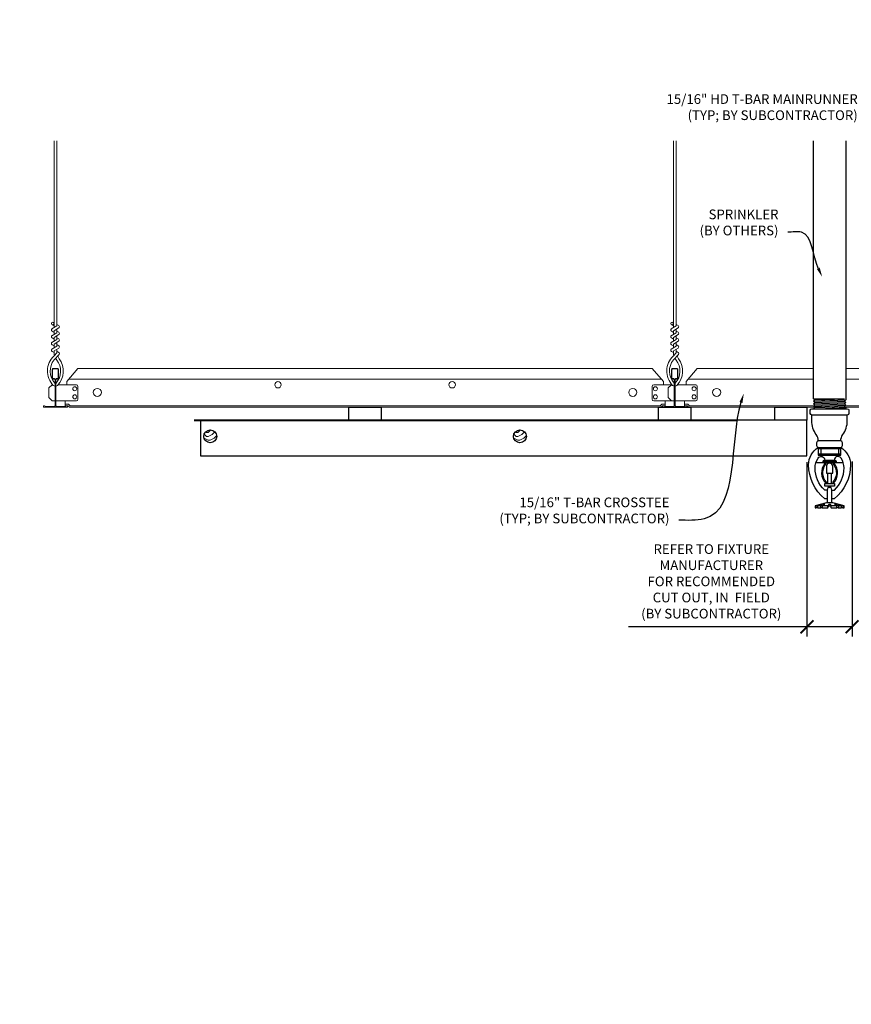
# Model space of a CAD drawing. Units: inches. Extents: x 0 to 3506, y 0 to 1152.
# Drawn here: x 2391 to 2423, y 698 to 736 of the extents above; entities that cross this region are included whole.
import ezdxf
from ezdxf import colors
from ezdxf.entities.mleader import LeaderData, LeaderLine
from ezdxf.enums import TextEntityAlignment as Align
from ezdxf.math import Vec2, Vec3

# ---------------------------------------------------------------- set-up
doc = ezdxf.new("R2010")
doc.units = ezdxf.units.IN
doc.header["$MEASUREMENT"] = 0
doc.header["$PDMODE"] = 3
doc.header["$PDSIZE"] = 0.15625
doc.layers.get('0').update_dxf_attribs({"lineweight": 25})
for name, color, linetype, lineweight in [('F-SPRN', 7, 'Continuous', 25), ('Z-ANNO-DIMS', 1, 'Continuous', 25), ('Z-ANNO-NOTE', 7, 'Continuous', 35), ('Z-CLNG-SCRIM', 2, 'Continuous', 50), ('Z-CLNG-TEES', 3, 'Continuous', 18), ('Z-CLNG-WOOD', 5, 'Continuous', 25), ('Z-CLNG-WOOD-PATT', 2, 'Continuous', 15)]:
    doc.layers.add(name, color=color, linetype=linetype, lineweight=lineweight)
doc.layers.add('Z-ANNO-NPLT', color=252, linetype='Continuous', lineweight=35, plot=False)
doc.styles.add('1-4', font='arial.ttf', dxfattribs={"height": 0.375})
doc.styles.get("Standard").update_dxf_attribs({"font": 'arial.ttf', "height": 0.09375})
doc.dimstyles.new('1-4', dxfattribs={"dimscale": 4, "dimtxt": 0.09375, "dimasz": 0.125, "dimexe": 0.09375, "dimexo": 0.0625, "dimgap": 0.0625, "dimtad": 1, "dimtoh": 1, "dimdec": 5, "dimzin": 3, "dimdsep": 46, "dimlunit": 5, "dimtxsty": '1-4', "dimblk": 'ARCHTICK', "dimcen": 0, "dimdle": 0.09375, "dimclrd": 256, "dimclre": 256, "dimclrt": 256, "dimadec": 1, "dimazin": 0, "dimtfac": 1, "dimtdec": 5, "dimtofl": 0, "dimtmove": 0, "dimatfit": 3, "dimfxl": 0, "dimfrac": 2, "dimtolj": 1, "dimtzin": 0, "dimlwd": -1, "dimlwe": -1, "dimarcsym": 0})

# ---------------------------------------------------------------- blocks, each defined once
blk = doc.blocks.new('_ARCHTICK')
at = {"color": 0, "linetype": 'ByBlock', "const_width": 0.15}
blk.add_lwpolyline([(-0.5, -0.5), (0.5, 0.5)], dxfattribs=at)
blk = doc.blocks.new('*D15')
at = {"layer": 'Defpoints', "color": 0}
for p in [(2423.299, 718.978), (2421.55, 718.956), (2423.299, 712.33)]:
    blk.add_point(p, dxfattribs=at)
at = {"layer": 'Z-ANNO-DIMS'}
for p, q in [((2421.55, 718.706), (2421.55, 711.955)), ((2423.299, 718.728), (2423.299, 711.955)), ((2421.55, 712.33), (2414.634, 712.33)), ((2423.299, 712.33), (2421.175, 712.33))]:
    blk.add_line(p, q, dxfattribs=at)
at = {"layer": 'Z-ANNO-DIMS', "xscale": 0.5, "yscale": 0.5, "zscale": 0.5, "rotation": 180}
blk.add_blockref('_ARCHTICK', (2421.55, 712.33), dxfattribs=at)
at = {"layer": 'Z-ANNO-DIMS', "xscale": 0.5, "yscale": 0.5, "zscale": 0.5}
blk.add_blockref('_ARCHTICK', (2423.299, 712.33), dxfattribs=at)
at = {"layer": 'Z-ANNO-DIMS', "insert": (2417.842, 714.089), "char_height": 0.375, "attachment_point": 5, "style": '1-4'}
blk.add_mtext('\\A1;REFER TO FIXTURE\\PMANUFACTURER\\PFOR RECOMMENDED \\PCUT OUT, IN  FIELD \\P(BY SUBCONTRACTOR)', dxfattribs=at)

msp = doc.modelspace()

# ---------------------------------------------------------------- hatches: boundary and pattern name
at = {"layer": 'Z-CLNG-WOOD-PATT'}
h = msp.add_hatch(dxfattribs=at)
h.set_pattern_fill('ENDGRAIN', color=256, scale=1.5, style=0)
h.set_pattern_definition([(180, (2408.8503, 718.9556), (-1.5, 1.5), [0.075, -1.425]), (180, (2409.9003, 719.1056), (-1.5, 1.5), [0.15, -1.35]), (180, (2408.9253, 719.1806), (-1.5, 1.5), [0.075, -1.425]), (180, (2409.8253, 719.3306), (-1.5, 1.5), [0.075, -1.425]), (180, (2408.9253, 719.4056), (-1.5, 1.5), [0.075, -1.425]), (180, (2409.7503, 719.4806), (-1.5, 1.5), [0.075, -1.425]), (180, (2408.9253, 719.5556), (-1.5, 1.5), [0.075, -1.425]), (180, (2409.7503, 719.7056), (-1.5, 1.5), [0.075, -0.825, 0.075, -0.525]), (180, (2409.7503, 719.8556), (-1.5, 1.5), [0.15, -0.75, 0.075, -0.525]), (180, (2409.8253, 720.0806), (-1.5, 1.5), [0.075, -0.225, 0.075, -0.6, 0.075, -0.45]), (180, (2409.9003, 720.2306), (-1.5, 1.5), [0.075, -0.3, 0.15, -0.975]), (180, (2408.9253, 720.3056), (-1.5, 1.5), [0.075, -1.425]), (180, (2409.9003, 720.3806), (-1.5, 1.5), [0.075, -0.375, 0.075, -0.975]), (135, (2410.0503, 718.9556), (-2e-16, 1.5), [0.21213, -1.90919]), (135, (2408.7753, 718.9556), (-2e-16, 1.5), [0.42426, -1.69706]), (135, (2408.7753, 719.7056), (-2e-16, 1.5), [0.10607, -2.01526]), (135, (2410.0503, 719.8556), (-2e-16, 1.5), [0.3182, -1.80312]), (135, (2408.7753, 719.8556), (-2e-16, 1.5), [0.53033, -1.59099]), (135, (2408.7753, 720.0806), (-2e-16, 1.5), [0.3182, -1.80312]), (225, (2409.0753, 720.2306), (-1.5, -3e-16), [0.10607, -2.01526]), (225, (2409.6003, 719.0306), (-1.5, -3e-16), [0.21213, -1.90919]), (225, (2409.5253, 719.6306), (-1.5, -3e-16), [0.21213, -1.90919]), (225, (2409.0753, 719.3306), (-1.5, -3e-16), [0.21213, -1.90919]), (225, (2409.1503, 719.9306), (-1.5, -3e-16), [0.21213, -1.90919]), (225, (2409.0753, 720.0806), (-1.5, -3e-16), [0.3182, -1.80312]), (225, (2409.4503, 719.1806), (-1.5, -3e-16), [0.3182, -1.80312]), (225, (2409.2253, 719.2556), (-1.5, -3e-16), [0.3182, -1.80312]), (225, (2409.4503, 719.7806), (-1.5, -3e-16), [0.3182, -1.80312]), (225, (2409.3003, 719.8556), (-1.5, -3e-16), [0.3182, -1.80312]), (153.435, (2409.9753, 719.2556), (-1.5, 6e-10), [0.1677, -3.1864]), (153.435, (2408.8503, 719.1806), (-1.5, 6e-10), [0.67082, -2.68328]), (153.435, (2408.8503, 719.4056), (-1.5, 6e-10), [0.67082, -2.68328]), (153.435, (2408.8503, 719.5556), (-1.5, 6e-10), [0.67082, -1.005, 0.335415, -1.342866]), (153.435, (2408.7003, 719.7806), (-1.5, 6e-10), [0.1677, -3.1864]), (153.435, (2410.0503, 720.3056), (-1.5, 6e-10), [0.1677, -3.1864]), (153.435, (2408.8503, 720.3056), (-1.5, 6e-10), [0.33541, -3.01869]), (206.565, (2409.2253, 718.9556), (-1.5, -6e-10), [0.33541, -3.01869]), (206.565, (2409.7503, 719.3306), (-1.5, -6e-10), [0.33541, -3.01869]), (206.565, (2409.7503, 719.1056), (-1.5, -6e-10), [0.1677, -3.18639]), (206.565, (2409.6753, 719.4806), (-1.5, -6e-10), [0.50312, -2.85099]), (206.565, (2409.3753, 719.4806), (-1.5, -6e-10), [0.33541, -3.01869]), (206.565, (2409.2253, 719.5556), (-1.5, -6e-10), [0.33541, -3.01869]), (206.565, (2409.6753, 719.7056), (-1.5, -6e-10), [0.1677, -3.18639]), (206.565, (2409.6003, 719.8556), (-1.5, -6e-10), [0.1677, -3.18639]), (206.565, (2409.0003, 720.1556), (-1.5, -6e-10), [0.1677, -3.18639]), (206.565, (2409.0753, 719.6306), (-1.5, -6e-10), [0.1677, -3.18639]), (206.565, (2409.7503, 720.0806), (-1.5, -6e-10), [0.50312, -2.85099]), (206.565, (2409.8253, 720.2306), (-1.5, -6e-10), [0.33541, -3.01869]), (206.565, (2409.0003, 719.7806), (-1.5, -6e-10), [0.1677, -1.5093, 0.1677, -1.5094]), (206.565, (2409.4503, 720.0806), (-1.5, -6e-10), [0.33541, -3.01869]), (206.565, (2409.3753, 720.2306), (-1.5, -6e-10), [0.33541, -3.01869]), (206.565, (2409.8253, 720.3806), (-1.5, -6e-10), [0.33541, -3.01869]), (206.565, (2409.3753, 720.3806), (-1.5, -6e-10), [0.33541, -3.01869])])
h.paths.add_polyline_path([(2398.175326, 719.705611, 1), (2398.675326, 719.705611, 1)])
h = msp.add_hatch(dxfattribs=at)
h.set_pattern_fill('ENDGRAIN', color=256, scale=1.5, style=0)
h.set_pattern_definition([(180, (2420.8503, 718.9556), (-1.5, 1.5), [0.075, -1.425]), (180, (2421.9003, 719.1056), (-1.5, 1.5), [0.15, -1.35]), (180, (2420.9253, 719.1806), (-1.5, 1.5), [0.075, -1.425]), (180, (2421.8253, 719.3306), (-1.5, 1.5), [0.075, -1.425]), (180, (2420.9253, 719.4056), (-1.5, 1.5), [0.075, -1.425]), (180, (2421.7503, 719.4806), (-1.5, 1.5), [0.075, -1.425]), (180, (2420.9253, 719.5556), (-1.5, 1.5), [0.075, -1.425]), (180, (2421.7503, 719.7056), (-1.5, 1.5), [0.075, -0.825, 0.075, -0.525]), (180, (2421.7503, 719.8556), (-1.5, 1.5), [0.15, -0.75, 0.075, -0.525]), (180, (2421.8253, 720.0806), (-1.5, 1.5), [0.075, -0.225, 0.075, -0.6, 0.075, -0.45]), (180, (2421.9003, 720.2306), (-1.5, 1.5), [0.075, -0.3, 0.15, -0.975]), (180, (2420.9253, 720.3056), (-1.5, 1.5), [0.075, -1.425]), (180, (2421.9003, 720.3806), (-1.5, 1.5), [0.075, -0.375, 0.075, -0.975]), (135, (2422.0503, 718.9556), (-2e-16, 1.5), [0.21213, -1.90919]), (135, (2420.7753, 718.9556), (-2e-16, 1.5), [0.42426, -1.69706]), (135, (2420.7753, 719.7056), (-2e-16, 1.5), [0.10607, -2.01526]), (135, (2422.0503, 719.8556), (-2e-16, 1.5), [0.3182, -1.80312]), (135, (2420.7753, 719.8556), (-2e-16, 1.5), [0.53033, -1.59099]), (135, (2420.7753, 720.0806), (-2e-16, 1.5), [0.3182, -1.80312]), (225, (2421.0753, 720.2306), (-1.5, -3e-16), [0.10607, -2.01526]), (225, (2421.6003, 719.0306), (-1.5, -3e-16), [0.21213, -1.90919]), (225, (2421.5253, 719.6306), (-1.5, -3e-16), [0.21213, -1.90919]), (225, (2421.0753, 719.3306), (-1.5, -3e-16), [0.21213, -1.90919]), (225, (2421.1503, 719.9306), (-1.5, -3e-16), [0.21213, -1.90919]), (225, (2421.0753, 720.0806), (-1.5, -3e-16), [0.3182, -1.80312]), (225, (2421.4503, 719.1806), (-1.5, -3e-16), [0.3182, -1.80312]), (225, (2421.2253, 719.2556), (-1.5, -3e-16), [0.3182, -1.80312]), (225, (2421.4503, 719.7806), (-1.5, -3e-16), [0.3182, -1.80312]), (225, (2421.3003, 719.8556), (-1.5, -3e-16), [0.3182, -1.80312]), (153.435, (2421.9753, 719.2556), (-1.5, 6e-10), [0.1677, -3.1864]), (153.435, (2420.8503, 719.1806), (-1.5, 6e-10), [0.67082, -2.68328]), (153.435, (2420.8503, 719.4056), (-1.5, 6e-10), [0.67082, -2.68328]), (153.435, (2420.8503, 719.5556), (-1.5, 6e-10), [0.67082, -1.005, 0.335415, -1.342866]), (153.435, (2420.7003, 719.7806), (-1.5, 6e-10), [0.1677, -3.1864]), (153.435, (2422.0503, 720.3056), (-1.5, 6e-10), [0.1677, -3.1864]), (153.435, (2420.8503, 720.3056), (-1.5, 6e-10), [0.33541, -3.01869]), (206.565, (2421.2253, 718.9556), (-1.5, -6e-10), [0.33541, -3.01869]), (206.565, (2421.7503, 719.3306), (-1.5, -6e-10), [0.33541, -3.01869]), (206.565, (2421.7503, 719.1056), (-1.5, -6e-10), [0.1677, -3.18639]), (206.565, (2421.6753, 719.4806), (-1.5, -6e-10), [0.50312, -2.85099]), (206.565, (2421.3753, 719.4806), (-1.5, -6e-10), [0.33541, -3.01869]), (206.565, (2421.2253, 719.5556), (-1.5, -6e-10), [0.33541, -3.01869]), (206.565, (2421.6753, 719.7056), (-1.5, -6e-10), [0.1677, -3.18639]), (206.565, (2421.6003, 719.8556), (-1.5, -6e-10), [0.1677, -3.18639]), (206.565, (2421.0003, 720.1556), (-1.5, -6e-10), [0.1677, -3.18639]), (206.565, (2421.0753, 719.6306), (-1.5, -6e-10), [0.1677, -3.18639]), (206.565, (2421.7503, 720.0806), (-1.5, -6e-10), [0.50312, -2.85099]), (206.565, (2421.8253, 720.2306), (-1.5, -6e-10), [0.33541, -3.01869]), (206.565, (2421.0003, 719.7806), (-1.5, -6e-10), [0.1677, -1.5093, 0.1677, -1.5094]), (206.565, (2421.4503, 720.0806), (-1.5, -6e-10), [0.33541, -3.01869]), (206.565, (2421.3753, 720.2306), (-1.5, -6e-10), [0.33541, -3.01869]), (206.565, (2421.8253, 720.3806), (-1.5, -6e-10), [0.33541, -3.01869]), (206.565, (2421.3753, 720.3806), (-1.5, -6e-10), [0.33541, -3.01869])])
h.paths.add_polyline_path([(2410.175326, 719.705611, 1), (2410.675326, 719.705611, 1)])

# ---------------------------------------------------------------- linework, layer by layer
at = {"layer": 'F-SPRN'}
for p, q in [((2421.800326, 721.164311), (2423.001426, 721.164311)), ((2421.800326, 721.065911), (2423.050326, 721.115111)), ((2421.800326, 720.967511), (2423.050326, 721.016711)), ((2421.800326, 720.869111), (2423.050326, 720.918311)), ((2421.849226, 721.115111), (2423.001426, 721.164311)), ((2421.849226, 721.016711), (2423.001426, 721.065911)), ((2421.849226, 720.918311), (2423.001426, 720.967511)), ((2421.849226, 720.819911), (2423.001426, 720.869111)), ((2421.998496, 720.778511), (2423.050326, 720.819911)), ((2421.993226, 719.278511), (2422.857426, 719.278511))]:
    msp.add_line(p, q, dxfattribs=at)
for points in [[(2421.810434, 720.778511), (2421.849226, 720.819911), (2421.800326, 720.869111), (2421.849226, 720.918311), (2421.849226, 720.918311), (2421.800326, 720.967511), (2421.800326, 720.967511), (2421.849226, 721.016711), (2421.849226, 721.016711), (2421.800326, 721.065911), (2421.849226, 721.115111), (2421.849226, 721.115111), (2421.800326, 721.164311), (2421.800326, 721.164311), (2421.800326, 731.153836)], [(2423.050326, 731.153836), (2423.050326, 721.115111), (2423.001426, 721.065911), (2423.050326, 721.016711), (2423.001426, 720.967511), (2423.050326, 720.918311), (2423.001426, 720.869111), (2423.050326, 720.819911), (2423.011534, 720.778511)], [(2422.862826, 719.222911), (2421.987826, 719.222911)], [(2421.987826, 719.035411), (2422.862826, 719.035411)], [(2422.081526, 719.222911), (2422.081526, 719.035411)], [(2422.769126, 719.222911), (2422.769126, 719.035411)], [(2421.895496, 718.691711), (2422.955156, 718.691711)], [(2422.300326, 718.330111), (2422.300326, 718.285411)], [(2422.362826, 717.879211), (2422.362826, 718.285411)], [(2422.487826, 718.285411), (2422.487826, 717.879211)], [(2422.550326, 718.285411), (2422.550326, 718.330211)], [(2422.519026, 717.129211), (2422.519026, 717.627511), (2422.487826, 717.722911), (2422.362826, 717.722911), (2422.331526, 717.627511), (2422.331526, 717.129211)], [(2422.939226, 717.018111), (2422.939226, 716.941711), (2422.987826, 716.941711), (2422.987826, 717.018111), (2422.550326, 717.129211), (2422.425326, 717.129211), (2422.300326, 717.129211), (2422.300326, 717.129211), (2421.862826, 717.018111), (2421.862826, 716.941711), (2421.911426, 716.941711)], [(2422.987826, 717.018111), (2422.939226, 717.018111), (2422.748985, 717.066711), (2422.733385, 717.066711), (2422.894026, 717.018111), (2422.769026, 717.018111), (2422.644026, 717.066711), (2422.612826, 717.066711), (2422.706526, 717.018111), (2422.487826, 717.018111), (2422.456526, 717.066711), (2422.394126, 717.066711), (2422.362826, 717.018111), (2422.144126, 717.018111), (2422.144126, 717.018111), (2422.237826, 717.066711), (2422.206626, 717.066711), (2422.081626, 717.018111), (2421.956626, 717.018111), (2422.117267, 717.066711), (2422.101667, 717.066711), (2421.911426, 717.018111), (2421.862826, 717.018111)], [(2421.956626, 716.963503), (2421.911426, 716.941711), (2421.911426, 717.018111)], [(2421.956626, 717.018111), (2421.956626, 716.941711), (2422.081626, 716.941711), (2422.081626, 717.018111)], [(2422.081626, 716.941711), (2422.144126, 716.972911), (2422.144126, 716.941711)], [(2422.144126, 717.018111), (2422.144126, 716.941711), (2422.144126, 716.941711), (2422.362826, 716.941711), (2422.394126, 717.018111), (2422.456526, 717.018111), (2422.487826, 716.941711), (2422.706526, 716.941711), (2422.706526, 717.018111)], [(2422.362826, 716.941711), (2422.362826, 717.018111)], [(2422.394126, 717.066711), (2422.394126, 717.018111)], [(2422.456526, 717.066711), (2422.456526, 717.018111)], [(2422.487826, 716.941711), (2422.487826, 717.018111)], [(2422.706526, 716.972911), (2422.769026, 716.941711)], [(2422.769026, 717.018111), (2422.769026, 716.941711), (2422.894026, 716.941711), (2422.894026, 717.018111)], [(2422.894026, 716.963503), (2422.939226, 716.941711)]]:
    msp.add_lwpolyline(points, dxfattribs=at)
for points in [[(2423.112826, 720.778511, -0.414213562), (2423.175326, 720.716011), (2423.175326, 720.591011, -0.414213562), (2423.112826, 720.528511), (2421.737826, 720.528511, -0.414213562), (2421.675326, 720.591011), (2421.675326, 720.716011, -0.414213562), (2421.737826, 720.778511)], [(2422.279126, 717.889411), (2422.279126, 717.889411), (2422.302126, 717.886111), (2422.303782, 717.931465), (2422.303782, 717.931465, -0.366778022), (2422.27167, 718.616397), (2422.269826, 718.660411), (2422.246826, 718.660411), (2422.246826, 718.660411, 0.38342338)], [(2422.300326, 718.285411), (2422.550326, 718.285411), (2422.550326, 718.538911, 1), (2422.300326, 718.538911), (2422.300326, 718.538911)], [(2422.578982, 718.616397, -0.366778022), (2422.546869, 717.931465), (2422.546869, 717.931465), (2422.548526, 717.886111), (2422.571526, 717.889411), (2422.571526, 717.889411, 0.38342338), (2422.603826, 718.660411), (2422.603826, 718.660411), (2422.580826, 718.660411)]]:
    msp.add_lwpolyline(points, format="xyb", close=True, dxfattribs=at)
for points in [[(2421.987826, 719.528296, 0.15420532), (2421.909971, 719.772987), (2421.909971, 719.772987, -0.156441836), (2421.737826, 720.309711), (2421.737826, 720.528511)], [(2422.862826, 719.528296, -0.15420532), (2422.94068, 719.772987, 0.156441836), (2423.112826, 720.309711), (2423.112826, 720.528511)], [(2422.857426, 719.278511, 0.414213562), (2422.925326, 719.346411), (2422.925326, 719.460611, 0.414213562), (2422.857426, 719.528511), (2421.993226, 719.528511, 0.414213562), (2421.925326, 719.460611), (2421.925326, 719.346411, 0.414213562), (2421.993226, 719.278511)], [(2422.331626, 717.284411), (2422.242626, 717.284411), (2422.242626, 717.284411, -0.226000285), (2421.613405, 718.605389), (2421.613405, 718.605389, -0.259407352), (2421.987826, 719.278511), (2421.987826, 719.278511), (2421.987826, 718.972911), (2422.862826, 718.972911), (2422.862826, 719.278511), (2422.862826, 719.278511, -0.259407352), (2423.237247, 718.605389), (2423.237247, 718.605389, -0.226000285), (2422.608026, 717.284411), (2422.608026, 717.284411), (2422.519026, 717.284411)], [(2422.331626, 717.627511), (2422.235642, 717.627511), (2422.235642, 717.627511, -0.208540001), (2421.862826, 718.482511, -0.148515626), (2421.978728, 718.864107, -0.741378137), (2422.237826, 718.785411)], [(2422.519026, 717.627511), (2422.615009, 717.627511, 0.208540001), (2422.987826, 718.482511), (2422.987826, 718.482511, 0.148515626), (2422.871923, 718.864107), (2422.871923, 718.864107, 0.741378137), (2422.612826, 718.785411)], [(2422.394076, 717.782011), (2422.394076, 717.754161, 1), (2422.456576, 717.754161), (2422.456576, 717.782011)]]:
    msp.add_lwpolyline(points, format="xyb", dxfattribs=at)
for points in [[(2422.175326, 718.691711), (2422.175326, 718.754211), (2422.675326, 718.754211), (2422.675326, 718.691711)], [(2422.203126, 718.757711), (2422.203126, 718.785411), (2422.640626, 718.785411), (2422.640626, 718.757711)], [(2422.206526, 718.663911), (2422.206526, 718.691711), (2422.644026, 718.691711), (2422.644026, 718.663911)], [(2422.612826, 717.782011), (2422.237826, 717.782011), (2422.237826, 717.879211), (2422.612826, 717.879211)]]:
    msp.add_lwpolyline(points, close=True, dxfattribs=at)
at = {"layer": 'Z-CLNG-SCRIM', "lineweight": 40}
msp.add_line((2397.800326, 720.330611), (2418.824854, 720.330611), dxfattribs=at)
at = {"layer": 'Z-CLNG-TEES'}
for p, q in [((2392.373026, 723.985489), (2392.294414, 724.031251)), ((2392.373026, 724.104939), (2392.349091, 724.12039)), ((2416.373026, 723.985489), (2416.294414, 724.031251)), ((2416.373026, 724.104939), (2416.349091, 724.12039)), ((2392.862826, 721.830611), (2393.300326, 722.330611)), ((2393.300326, 722.330611), (2415.550326, 722.330611)), ((2415.987826, 721.830611), (2415.550326, 722.330611)), ((2416.862826, 721.830611), (2417.300326, 722.330611)), ((2417.300326, 722.330611), (2421.800326, 722.330611)), ((2423.050326, 722.330611), (2427.550326, 722.330611)), ((2392.175326, 721.580611), (2392.300326, 721.705611)), ((2392.318974, 721.705611), (2392.300326, 721.705611)), ((2392.409701, 721.649864), (2392.409701, 721.763448)), ((2393.237826, 721.705611), (2392.531677, 721.705611)), ((2392.862826, 721.705611), (2392.862826, 721.830611)), ((2392.944857, 721.924361), (2415.905794, 721.924361)), ((2415.612826, 721.705611), (2416.318974, 721.705611)), ((2415.987826, 721.705611), (2415.987826, 721.830611)), ((2416.050326, 721.705611), (2415.987826, 721.705611)), ((2416.175326, 721.580611), (2416.300326, 721.705611)), ((2416.318974, 721.705611), (2416.300326, 721.705611)), ((2416.318974, 721.705611), (2416.300326, 721.705611)), ((2416.409701, 721.649864), (2416.409701, 721.763448)), ((2417.237826, 721.705611), (2416.531677, 721.705611)), ((2416.862826, 721.705611), (2416.862826, 721.830611)), ((2416.944857, 721.924361), (2421.800326, 721.924361)), ((2423.050326, 721.924361), (2427.905794, 721.924361)), ((2392.175326, 721.205611), (2392.175326, 721.580611)), ((2393.300326, 721.143111), (2393.300326, 721.643111)), ((2415.550326, 721.143111), (2415.550326, 721.643111)), ((2416.175326, 721.205611), (2416.175326, 721.580611)), ((2417.300326, 721.143111), (2417.300326, 721.643111)), ((2392.175326, 721.205611), (2392.300326, 721.080611)), ((2392.300326, 721.080611), (2392.409701, 721.080611)), ((2392.440951, 721.080611), (2393.237826, 721.080611)), ((2392.800326, 720.893111), (2392.800326, 721.080611)), ((2392.800326, 720.955611), (2392.930201, 720.955611)), ((2392.800326, 720.893111), (2392.904313, 720.893111)), ((2392.904313, 720.893111), (2392.966813, 720.830611)), ((2392.930201, 720.955611), (2392.992701, 720.893111)), ((2392.992701, 720.893111), (2415.85795, 720.893111)), ((2416.409701, 721.080611), (2415.612826, 721.080611)), ((2415.92045, 720.955611), (2415.85795, 720.893111)), ((2415.946339, 720.893111), (2415.883839, 720.830611)), ((2416.050326, 720.955611), (2415.92045, 720.955611)), ((2416.050326, 720.893111), (2415.946339, 720.893111)), ((2416.050326, 720.893111), (2416.050326, 721.080611)), ((2416.175326, 721.205611), (2416.300326, 721.080611)), ((2416.300326, 721.080611), (2416.409701, 721.080611)), ((2416.440951, 721.080611), (2417.237826, 721.080611)), ((2416.800326, 720.893111), (2416.800326, 721.080611)), ((2416.800326, 720.955611), (2416.930201, 720.955611)), ((2416.800326, 720.893111), (2416.904313, 720.893111)), ((2416.904313, 720.893111), (2416.966813, 720.830611)), ((2416.930201, 720.955611), (2416.992701, 720.893111)), ((2416.992701, 720.893111), (2421.824179, 720.893111)), ((2423.025279, 720.893111), (2427.85795, 720.893111)), ((2392.966813, 720.830611), (2415.883839, 720.830611)), ((2416.966813, 720.830611), (2421.838591, 720.830611)), ((2423.039691, 720.830611), (2427.883839, 720.830611))]:
    msp.add_line(p, q, dxfattribs=at)
for points in [[(2392.291272, 723.866302), (2392.477626, 723.982155), (2392.477626, 731.153836)], [(2392.373026, 723.917127), (2392.373026, 731.153836)], [(2416.291272, 723.866302), (2416.477626, 723.982155), (2416.477626, 731.153836)], [(2416.373026, 723.917127), (2416.373026, 731.153836)], [(2392.291272, 723.606302), (2392.477626, 723.722155), (2392.477626, 723.858989)], [(2392.291272, 723.346302), (2392.477626, 723.462155), (2392.477626, 723.598989)], [(2416.291272, 723.606302), (2416.477626, 723.722155), (2416.477626, 723.858989)], [(2416.291272, 723.346302), (2416.477626, 723.462155), (2416.477626, 723.598989)], [(2392.291272, 723.086302), (2392.477626, 723.202155), (2392.477626, 723.338989)], [(2416.291272, 723.086302), (2416.477626, 723.202155), (2416.477626, 723.338989)]]:
    msp.add_lwpolyline(points, dxfattribs=at)
for points in [[(2392.477626, 724.044048), (2392.556238, 723.998286, -0.565349132), (2392.557539, 723.90867), (2392.373026, 723.793961), (2392.373026, 723.657127)], [(2416.477626, 724.044048), (2416.556238, 723.998286, -0.565349132), (2416.557539, 723.90867), (2416.373026, 723.793961), (2416.373026, 723.657127)], [(2392.373026, 723.732123), (2392.294414, 723.777885, -0.579286609), (2392.295002, 723.868621)], [(2392.373026, 723.472123), (2392.294414, 723.517885, -0.579286609), (2392.295002, 723.608621)], [(2392.373026, 723.397127), (2392.373026, 723.533961), (2392.557539, 723.64867, 0.565349132), (2392.556238, 723.738286), (2392.477626, 723.784048)], [(2416.373026, 723.732123), (2416.294414, 723.777885, -0.579286609), (2416.295002, 723.868621)], [(2416.373026, 723.472123), (2416.294414, 723.517885, -0.579286609), (2416.295002, 723.608621)], [(2416.373026, 723.397127), (2416.373026, 723.533961), (2416.557539, 723.64867, 0.565349132), (2416.556238, 723.738286), (2416.477626, 723.784048)], [(2392.373026, 723.212123), (2392.294414, 723.257885, -0.579286609), (2392.295002, 723.348621)], [(2392.477626, 723.524048), (2392.556238, 723.478286, -0.565349132), (2392.557539, 723.38867), (2392.373026, 723.273961), (2392.373026, 723.137127)], [(2392.477626, 723.264048), (2392.556238, 723.218286, -0.565349132), (2392.557539, 723.12867), (2392.373026, 723.013961), (2392.373026, 722.972974, 0.067528088), (2392.391101, 722.839751)], [(2416.373026, 723.212123), (2416.294414, 723.257885, -0.579286609), (2416.295002, 723.348621)], [(2416.477626, 723.524048), (2416.556238, 723.478286, -0.565349132), (2416.557539, 723.38867), (2416.373026, 723.273961), (2416.373026, 723.137127)], [(2416.477626, 723.264048), (2416.556238, 723.218286, -0.565349132), (2416.557539, 723.12867), (2416.373026, 723.013961), (2416.373026, 722.972974, 0.067528088), (2416.391101, 722.839751)], [(2392.477626, 723.078989), (2392.477626, 723.008363, 0.034909522), (2392.482489, 722.938799), (2392.373026, 722.820161, 0.421221583), (2392.342701, 721.680085, 0.150322581), (2392.409701, 721.649864)], [(2392.477644, 723.004037), (2392.556238, 722.958286, -0.47961221), (2392.568364, 722.877621), (2392.373026, 722.665911, 0.368497477), (2392.402206, 721.769486, 0.077459836), (2392.409701, 721.763448)], [(2392.295002, 723.088621, 0.579286609), (2392.294414, 722.997885), (2392.373026, 722.952123)], [(2392.440951, 721.649864, 0.150322581), (2392.507951, 721.680085, 0.367662255), (2392.576145, 722.710347, -0.062856539), (2392.514689, 722.819447)], [(2416.477626, 723.078989), (2416.477626, 723.008363, 0.034909522), (2416.482489, 722.938799), (2416.373026, 722.820161, 0.421221583), (2416.342701, 721.680085, 0.150322581), (2416.409701, 721.649864)], [(2416.477644, 723.004037), (2416.556238, 722.958286, -0.47961221), (2416.568364, 722.877621), (2416.373026, 722.665911, 0.368497477), (2416.402206, 721.769486, 0.077459836), (2416.409701, 721.763448)], [(2416.295002, 723.088621, 0.579286609), (2416.294414, 722.997885), (2416.373026, 722.952123)], [(2416.440951, 721.649864, 0.150322581), (2416.507951, 721.680085, 0.367662255), (2416.576145, 722.710347, -0.062856539), (2416.514689, 722.819447)], [(2392.440951, 721.763448, 0.077459836), (2392.448445, 721.769486, 0.366440948), (2392.480187, 722.663655, -0.041413731), (2392.434582, 722.732626)], [(2416.440951, 721.763448, 0.077459836), (2416.448445, 721.769486, 0.366440948), (2416.480187, 722.663655, -0.041413731), (2416.434582, 722.732626)]]:
    msp.add_lwpolyline(points, format="xyb", dxfattribs=at)
for points in [[(2392.847201, 720.888924), (2392.800326, 720.861861), (2392.472201, 720.861861, -0.414213562), (2392.440951, 720.893111), (2392.440951, 721.893111, -0.414213562), (2392.472201, 721.924361), (2392.519076, 721.924361, 0.414213562), (2392.550326, 721.955611), (2392.550326, 722.299361, 0.414213562), (2392.519076, 722.330611), (2392.331576, 722.330611, 0.414213562), (2392.300326, 722.299361), (2392.300326, 721.955611, 0.414213562), (2392.331576, 721.924361), (2392.378451, 721.924361, -0.414213562), (2392.409701, 721.893111), (2392.409701, 720.893111, -0.414213562), (2392.378451, 720.861861), (2392.050326, 720.861861), (2392.003451, 720.888924, 1.303225373), (2391.987826, 720.830611), (2392.862826, 720.830611, 1.303225373)], [(2392.378451, 721.941031), (2392.331576, 721.941031, -0.414213562), (2392.315951, 721.956656), (2392.315951, 722.300406, -0.414213562), (2392.331576, 722.316031), (2392.519076, 722.316031, -0.414213562), (2392.534701, 722.300406), (2392.534701, 721.956656, -0.414213562), (2392.519076, 721.941031), (2392.472201, 721.941031, 0.414213562), (2392.425326, 721.894156, 0.414213562)], [(2416.847201, 720.888924), (2416.800326, 720.861861), (2416.472201, 720.861861, -0.414213562), (2416.440951, 720.893111), (2416.440951, 721.893111, -0.414213562), (2416.472201, 721.924361), (2416.519076, 721.924361, 0.414213562), (2416.550326, 721.955611), (2416.550326, 722.299361, 0.414213562), (2416.519076, 722.330611), (2416.331576, 722.330611, 0.414213562), (2416.300326, 722.299361), (2416.300326, 721.955611, 0.414213562), (2416.331576, 721.924361), (2416.378451, 721.924361, -0.414213562), (2416.409701, 721.893111), (2416.409701, 720.893111, -0.414213562), (2416.378451, 720.861861), (2416.050326, 720.861861), (2416.003451, 720.888924, 1.303225373), (2415.987826, 720.830611), (2416.862826, 720.830611, 1.303225373)], [(2416.378451, 721.941031), (2416.331576, 721.941031, -0.414213562), (2416.315951, 721.956656), (2416.315951, 722.300406, -0.414213562), (2416.331576, 722.316031), (2416.519076, 722.316031, -0.414213562), (2416.534701, 722.300406), (2416.534701, 721.956656, -0.414213562), (2416.519076, 721.941031), (2416.472201, 721.941031, 0.414213562), (2416.425326, 721.894156, 0.414213562)]]:
    msp.add_lwpolyline(points, format="xyb", close=True, dxfattribs=at)
for centre, radius in [((2392.320726, 724.07645), 0.0523), ((2416.320726, 724.07645), 0.0523), ((2401.050326, 721.705611), 0.125), ((2407.800326, 721.705611), 0.125), ((2393.175326, 721.549361), 0.078125), ((2393.175326, 721.236861), 0.078125), ((2394.050326, 721.408736), 0.15625), ((2414.800326, 721.408736), 0.15625), ((2415.675326, 721.549361), 0.078125), ((2415.675326, 721.236861), 0.078125), ((2417.175326, 721.549361), 0.078125), ((2417.175326, 721.236861), 0.078125), ((2418.050326, 721.408736), 0.15625)]:
    msp.add_circle(centre, radius, dxfattribs=at)
for centre, start, end in [((2393.237826, 721.643111), 360, 90), ((2415.612826, 721.643111), 90, 180), ((2417.237826, 721.643111), 360, 90), ((2393.237826, 721.143111), 270, 0), ((2415.612826, 721.143111), 180, 270), ((2417.237826, 721.143111), 270, 0)]:
    msp.add_arc(centre, 0.0625, start, end, dxfattribs=at)
at = {"layer": 'Z-CLNG-WOOD'}
for points in [[(2405.050326, 720.330611), (2403.800326, 720.330611), (2403.800326, 720.830611), (2405.050326, 720.830611)], [(2417.050326, 720.330611), (2415.800326, 720.330611), (2415.800326, 720.830611), (2417.050326, 720.830611)], [(2421.550326, 720.330611), (2398.050326, 720.330611), (2398.050326, 718.955611), (2421.550326, 718.955611)]]:
    msp.add_lwpolyline(points, close=True, dxfattribs=at)
at = {"layer": 'Z-CLNG-WOOD', "color": 1}
msp.add_lwpolyline([(2421.550326, 720.330611), (2420.300326, 720.330611), (2420.300326, 720.830611), (2421.550326, 720.830611)], close=True, dxfattribs=at)
at = {"layer": 'Z-CLNG-WOOD'}
for centre in [(2398.425326, 719.705611), (2410.425326, 719.705611)]:
    msp.add_circle(centre, 0.25, dxfattribs=at)

# ---------------------------------------------------------------- texts
at = {"layer": 'Z-ANNO-NPLT'}
msp.add_text('3/4" THICK MEMBERS', height=132, rotation=32.8258798, dxfattribs=at).set_placement((1799.121241, 125.615812), align=Align.TOP_LEFT)

# ---------------------------------------------------------------- dimensions: what is measured, and where the dimension line sits
at = {"layer": 'Z-ANNO-DIMS'}
dim = msp.add_linear_dim(base=(2423.299289, 712.329985), p1=(2421.550326, 718.955611), p2=(2423.299289, 718.978358), text='REFER TO FIXTURE\\PMANUFACTURER\\PFOR RECOMMENDED \\PCUT OUT, IN  FIELD \\P(BY SUBCONTRACTOR)', dimstyle='1-4', override={"dimlunit": 4, "dimpost": ''}, dxfattribs=at)
dim.commit()
dim.dimension.update_dxf_attribs({"geometry": '*D15', "text_midpoint": (2417.842404, 712.329985), "dimtype": 160})

# ---------------------------------------------------------------- leaders
at = {"layer": 'Z-ANNO-NOTE'}
ml = msp.add_multileader_mtext('Standard', dxfattribs=at)
ml.set_content('15/16" HD T-BAR MAINRUNNER\\P(TYP; BY SUBCONTRACTOR)', color=256, style='1-4')
ml.set_leader_properties()
ml.build(insert=Vec2(0, 0))
ml.multileader.update_dxf_attribs({"leader_type": 2, "text_right_attachment_type": 3, "dogleg_length": 0.36, "arrow_head_size": 0.375, "scale": 4})
ctx = ml.context
ctx.base_point, ctx.scale, ctx.char_height, ctx.arrow_head_size, ctx.landing_gap_size, ctx.plane_origin = Vec3(2415.407901, 732.717111), 4, 0.375, 0.375, 0.36, Vec3(2425.8435, 731.126349)
ctx.right_attachment, ctx.text_align_type = 3, 2
notes = []
notes.append((ctx, [(0, (1, 1, 0), (2425.316793, 732.079066), (-1, 0), 1.44, [(0, [(2428.425326, 722.330611), (2425.271816, 732.07016)], 0, [])])]))
ctx.mtext.insert, ctx.mtext.alignment, ctx.mtext.flow_direction = Vec3(2423.516793, 732.959736), 3, 5
ml = msp.add_multileader_mtext('Standard', dxfattribs=at)
ml.set_content('SPRINKLER\\P(BY OTHERS)', color=256, style='1-4')
ml.set_leader_properties()
ml.build(insert=Vec2(0, 0))
ml.multileader.update_dxf_attribs({"leader_type": 2, "text_right_attachment_type": 3, "dogleg_length": 0.36, "arrow_head_size": 0.375, "scale": 4})
ctx = ml.context
ctx.base_point, ctx.scale, ctx.char_height, ctx.arrow_head_size, ctx.landing_gap_size, ctx.plane_origin = Vec3(2416.759508, 728.250424), 4, 0.375, 0.375, 0.36, Vec3(2422.160046, 727.125709)
ctx.right_attachment, ctx.text_align_type = 3, 2
notes.append((ctx, [(0, (1, 1, 0), (2422.245139, 727.612378), (-1, 0), 1.44, [(0, [(2422.143075, 725.880276), (2421.338548, 727.612378)], 0, [])])]))
ctx.mtext.insert, ctx.mtext.alignment, ctx.mtext.flow_direction = Vec3(2420.445139, 728.493048), 3, 5
ml = msp.add_multileader_mtext('Standard', dxfattribs=at)
ml.set_content('15/16" T-BAR CROSSTEE\\P(TYP; BY SUBCONTRACTOR)', color=256, style='1-4')
ml.set_leader_properties()
ml.build(insert=Vec2(0, 0))
ml.multileader.update_dxf_attribs({"leader_type": 2, "text_right_attachment_type": 3, "dogleg_length": 0.36, "arrow_head_size": 0.375, "scale": 4})
ctx = ml.context
ctx.base_point, ctx.scale, ctx.char_height, ctx.arrow_head_size, ctx.landing_gap_size, ctx.plane_origin = Vec3(2408.63581, 717.094963), 4, 0.375, 0.375, 0.36, Vec3(2419.582623, 715.769457)
ctx.right_attachment, ctx.text_align_type = 3, 2
notes.append((ctx, [(0, (1, 1, 0), (2418.021595, 716.456662), (-1, 0), 1.44, [(0, [(2419.103896, 721.375413), (2417.562236, 716.506967)], 0, [])])]))
ctx.mtext.insert, ctx.mtext.alignment, ctx.mtext.flow_direction = Vec3(2416.221595, 717.337588), 3, 5
for ctx, leaders in notes:
    for number, flags, end, landing, length, lines in leaders:
        leader = LeaderData()
        leader.index, (leader.has_last_leader_line, leader.has_dogleg_vector, leader.attachment_direction) = number, flags
        leader.last_leader_point, leader.dogleg_vector, leader.dogleg_length = Vec3(end), Vec3(landing), length
        for number, points, colour, breaks in lines:
            line = LeaderLine()
            line.index, line.vertices, line.color, line.breaks = number, Vec3.list(points), colors.encode_raw_color(colour), breaks
            leader.lines.append(line)
        ctx.leaders.append(leader)

doc.saveas('drawing.dxf')
